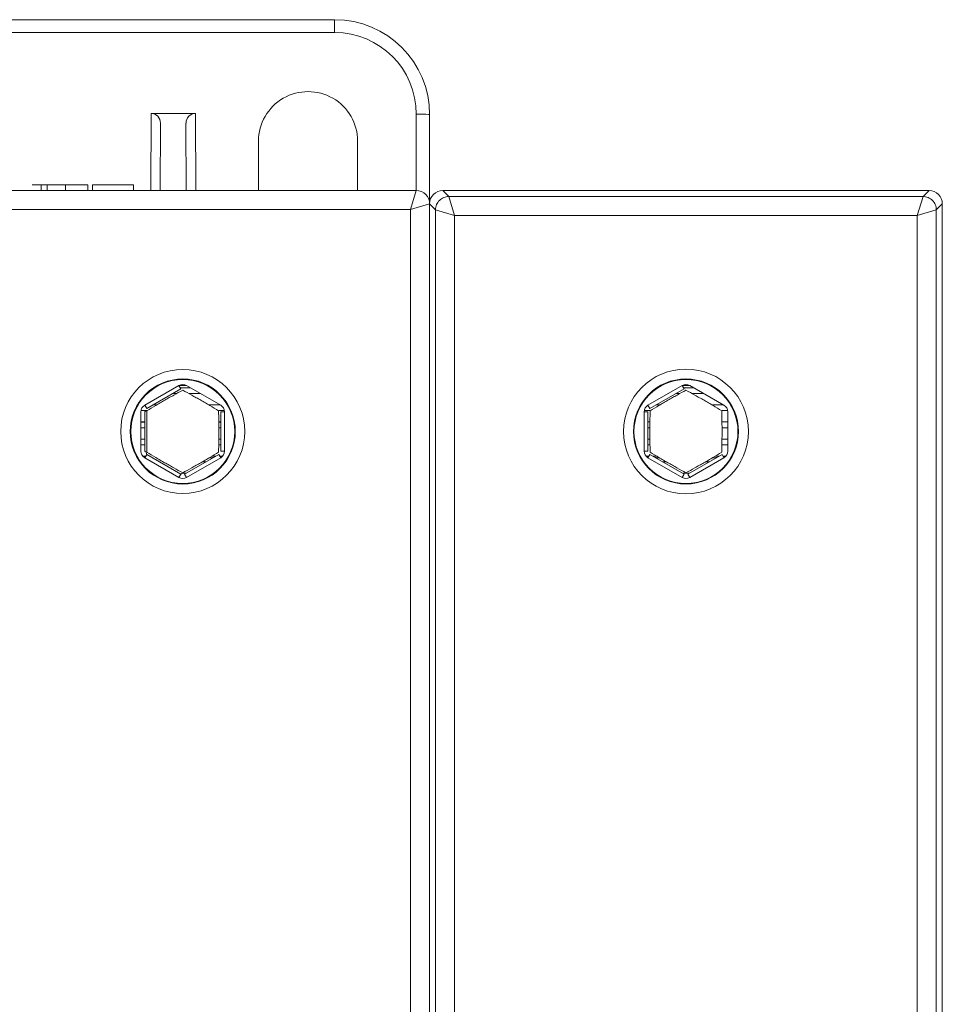
# Model space of a CAD drawing. Units: millimetres. Extents: x 42 to 256, y 19 to 188.
# Drawn here: x 207 to 256, y 134 to 186 of the extents above; entities that cross this region are included whole.
import ezdxf

# ---------------------------------------------------------------- set-up
doc = ezdxf.new("R2010")
doc.units = ezdxf.units.MM
doc.layers.add('1', color=7, linetype='Continuous', true_color=0xffffff)

msp = doc.modelspace()

# ---------------------------------------------------------------- linework, layer by layer
at = {"layer": '1', "color": 155, "linetype": 'Continuous', "lineweight": 18}
for p, q in [((223.65, 185.667), (206.4, 185.667)), ((213.981, 180.729), (216.319, 180.729)), ((228.65, 175.967), (228.65, 180.667)), ((214.463, 176.667), (214.479, 180.211)), ((215.821, 180.211), (215.837, 176.667)), ((219.641, 176.667), (219.639, 179.267)), ((224.86, 179.267), (224.859, 176.667)), ((207.727, 176.967), (208.198, 176.967)), ((208.198, 176.967), (208.198, 176.667)), ((208.198, 176.967), (208.516, 176.967)), ((208.516, 176.967), (209.852, 176.967)), ((208.516, 176.667), (208.516, 176.967)), ((209.48, 176.667), (209.48, 176.967)), ((209.852, 176.967), (210.169, 176.967)), ((210.169, 176.967), (210.66, 176.967)), ((210.66, 176.967), (210.66, 176.667)), ((210.893, 176.967), (210.893, 176.667)), ((210.893, 176.967), (213.051, 176.967)), ((213.051, 176.667), (213.051, 176.967)), ((227.95, 176.667), (154.35, 176.667)), ((229.349, 176.667), (254.95, 176.667)), ((229.35, 176.667), (254.95, 176.667)), ((228.65, 110.467), (228.65, 175.967)), ((255.65, 175.967), (255.65, 31.367)), ((255.65, 175.967), (255.65, 31.366)), ((213.75, 165.179), (215.55, 166.219)), ((215.55, 166.219), (215.45, 166.392)), ((215.453, 166.394), (215.847, 166.394)), ((215.522, 166.267), (216.066, 166.267)), ((215.85, 166.392), (217.65, 165.353)), ((240.25, 165.179), (242.05, 166.219)), ((242.05, 166.219), (241.95, 166.392)), ((241.953, 166.394), (242.347, 166.394)), ((242.022, 166.267), (242.566, 166.267)), ((242.35, 166.392), (244.15, 165.353)), ((215.114, 165.967), (215.328, 165.967)), ((215.973, 165.967), (216.586, 165.967)), ((241.614, 165.967), (241.828, 165.967)), ((242.473, 165.967), (243.086, 165.967)), ((213.45, 162.928), (213.45, 165.006)), ((213.781, 165.067), (213.455, 165.067)), ((213.75, 165.179), (213.65, 165.353)), ((214.282, 165.367), (214.075, 165.367)), ((217.625, 165.367), (217.018, 165.367)), ((217.845, 165.067), (217.542, 165.067)), ((217.65, 165.006), (217.65, 162.928)), ((217.65, 165.006), (217.85, 165.006)), ((240.15, 165.006), (239.95, 165.006)), ((240.25, 165.067), (239.955, 165.067)), ((240.25, 165.179), (240.15, 165.353)), ((240.15, 162.928), (240.15, 165.006)), ((240.782, 165.367), (240.575, 165.367)), ((244.125, 165.367), (243.518, 165.367)), ((244.345, 165.067), (244.05, 165.067)), ((244.35, 165.006), (244.35, 162.928)), ((213.45, 164.467), (213.65, 164.467)), ((213.45, 164.167), (213.65, 164.167)), ((217.546, 164.467), (217.65, 164.467)), ((217.549, 164.167), (217.65, 164.167)), ((240.15, 164.467), (240.254, 164.467)), ((240.15, 164.167), (240.251, 164.167)), ((244.046, 164.467), (244.35, 164.467)), ((244.049, 164.167), (244.35, 164.167)), ((213.65, 163.567), (213.45, 163.567)), ((217.65, 163.567), (217.547, 163.567)), ((240.252, 163.567), (240.15, 163.567)), ((244.35, 163.567), (244.047, 163.567)), ((213.65, 163.267), (213.45, 163.267)), ((217.65, 163.267), (217.543, 163.267)), ((217.65, 162.928), (217.85, 162.928)), ((240.15, 162.928), (239.95, 162.928)), ((240.256, 163.267), (240.15, 163.267)), ((244.35, 163.267), (244.043, 163.267)), ((213.547, 162.667), (213.699, 162.667)), ((213.75, 162.754), (213.65, 162.581)), ((215.55, 161.715), (213.75, 162.754)), ((217.55, 162.754), (215.75, 161.715)), ((217.186, 162.667), (217.398, 162.667)), ((217.55, 162.754), (217.65, 162.581)), ((217.6, 162.667), (217.753, 162.667)), ((240.047, 162.667), (240.199, 162.667)), ((240.25, 162.754), (240.15, 162.581)), ((242.05, 161.715), (240.25, 162.754)), ((240.402, 162.667), (240.614, 162.667)), ((244.05, 162.754), (242.25, 161.715)), ((243.686, 162.667), (243.898, 162.667)), ((244.05, 162.754), (244.15, 162.581)), ((244.1, 162.667), (244.253, 162.667)), ((216.678, 162.367), (216.878, 162.367)), ((240.921, 162.367), (241.123, 162.367)), ((243.178, 162.367), (243.378, 162.367)), ((215.55, 161.715), (215.45, 161.542)), ((215.839, 161.767), (215.632, 161.767)), ((215.75, 161.715), (215.85, 161.542)), ((242.05, 161.715), (241.95, 161.542)), ((242.339, 161.767), (241.961, 161.767)), ((242.25, 161.715), (242.35, 161.542))]:
    msp.add_line(p, q, dxfattribs=at)
at = {"layer": '1', "color": 155, "linetype": 'Continuous', "lineweight": 13}
for p, q in [((223.65, 185.667), (223.65, 184.991)), ((206.4, 184.991), (223.65, 184.991)), ((213.981, 180.729), (213.963, 176.667)), ((216.337, 176.667), (216.319, 180.729)), ((227.95, 180.691), (227.95, 176.667)), ((227.65, 175.667), (227.95, 176.667)), ((229.349, 176.667), (229.665, 176.353)), ((254.635, 176.353), (254.95, 176.667)), ((228.65, 175.967), (227.65, 175.667)), ((228.965, 175.653), (228.65, 175.967)), ((254.635, 176.353), (229.665, 176.353)), ((229.665, 176.353), (229.965, 175.353)), ((254.335, 175.353), (254.635, 176.353)), ((255.65, 175.967), (255.334, 175.653)), ((154.65, 175.667), (227.65, 175.667)), ((227.65, 175.667), (227.65, 110.467)), ((228.965, 175.653), (228.965, 31.681)), ((229.965, 175.353), (228.965, 175.653)), ((255.334, 175.653), (254.335, 175.353)), ((255.334, 31.681), (255.334, 175.653)), ((229.965, 31.981), (229.965, 175.353)), ((229.965, 175.353), (254.335, 175.353)), ((254.335, 175.353), (254.335, 31.981)), ((215.45, 166.392), (213.65, 165.353)), ((241.95, 166.392), (240.15, 165.353)), ((217.85, 165.006), (217.85, 162.928)), ((239.95, 162.928), (239.95, 165.006)), ((213.45, 164.449), (213.65, 164.449)), ((217.547, 164.449), (217.65, 164.449)), ((215.45, 161.542), (213.65, 162.581)), ((215.85, 161.542), (217.65, 162.581)), ((241.95, 161.542), (240.15, 162.581)), ((242.35, 161.542), (244.15, 162.581))]:
    msp.add_line(p, q, dxfattribs=at)
for centre, radius in [((215.65, 163.967), 3.268), ((242.15, 163.967), 3.287), ((215.65, 163.967), 2.768), ((242.15, 163.967), 2.767)]:
    msp.add_circle(centre, radius, dxfattribs=at)
at = {"layer": '1', "color": 155, "linetype": 'Continuous', "lineweight": 18}
for centre in [(215.65, 163.967), (242.15, 163.967)]:
    msp.add_circle(centre, 2.738, dxfattribs=at)
for centre, radius, start, end in [((223.65, 180.667), 5, 0, 90), ((227.95, 175.967), 0.7, 0, 90), ((229.35, 175.967), 0.7, 90, 180), ((254.95, 175.967), 0.7, 0, 90), ((215.65, 166.045), 0.4, 60, 120), ((242.15, 166.045), 0.4, 60, 120), ((213.85, 165.006), 0.4, 120, 180), ((217.45, 165.006), 0.4, 0, 60), ((240.35, 165.006), 0.4, 120, 180), ((243.95, 165.006), 0.4, 0, 60), ((213.85, 162.928), 0.4, 180, 240), ((217.45, 162.928), 0.4, 300, 0), ((240.35, 162.928), 0.4, 180, 240), ((243.95, 162.928), 0.4, 300, 0), ((215.65, 161.888), 0.4, 240, 300), ((242.15, 161.888), 0.4, 240, 300)]:
    msp.add_arc(centre, radius, start, end, dxfattribs=at)
at = {"layer": '1', "color": 155, "linetype": 'Continuous', "lineweight": 13}
msp.add_arc((223.65, 180.691), 4.3, 0, 90, dxfattribs=at)
at = {"layer": '1', "color": 155, "linetype": 'Continuous', "lineweight": 18}
for centre, major_axis, ratio, start_param, end_param in [((222.25, 179.268), (0, -2.61), 1, 1.570187, 4.712999), ((213.979, 180.211), (0.033, 0.517), 0.96422, 4.774575, 6.345224), ((216.321, 180.211), (0.033, -0.517), 0.96422, 3.079554, 4.650203), ((229.35, 175.966), (-0.497, 0.495), 0.998788, 5.496435, 7.066018), ((254.949, 175.966), (0.497, 0.495), 0.998788, 5.500353, 7.069936), ((213.85, 165.006), (-0.2, 0), 0.27735, 5.160221, 6.283185), ((213.85, 162.928), (0.2, 0), 0.27735, 3.141593, 4.264557), ((215.65, 170.568), (11.5, 0), 0.700208, 4.529849, 4.540321), ((213.85, 162.928), (-0.1, -0.173), 0.27735, 5.160221, 6.283185), ((215.65, 170.568), (11.5, 0), 0.700208, 4.833471, 4.854341), ((215.65, 170.568), (11.5, 0), 0.700208, 4.884457, 4.894929), ((242.15, 170.568), (11.5, 0), 0.700208, 4.529849, 4.540321), ((242.15, 170.568), (11.5, 0), 0.700208, 4.570436, 4.59026), ((242.15, 170.568), (11.5, 0), 0.700208, 4.833471, 4.854341), ((242.15, 170.568), (11.5, 0), 0.700208, 4.884457, 4.894929), ((215.65, 161.888), (0.1, 0.173), 0.27735, 3.141593, 4.264557)]:
    msp.add_ellipse(centre, major_axis=major_axis, ratio=ratio, start_param=start_param, end_param=end_param, dxfattribs=at)
at = {"layer": '1', "color": 155, "linetype": 'Continuous', "lineweight": 13}
msp.add_ellipse((227.95, 180.667), major_axis=(-0.7, 0), ratio=0.034899, start_param=3.141593, end_param=4.712389, dxfattribs=at)
for points, knots in [([(228.965, 175.653), (228.965, 175.699), (228.97, 175.745), (228.988, 175.834), (229.001, 175.878), (229.036, 175.963), (229.058, 176.003), (229.109, 176.08), (229.138, 176.115), (229.203, 176.18), (229.239, 176.209), (229.315, 176.26), (229.355, 176.282), (229.44, 176.317), (229.484, 176.33), (229.573, 176.348), (229.619, 176.353), (229.665, 176.353)], [0, 0, 0, 0, 0.125, 0.125, 0.25, 0.25, 0.375, 0.375, 0.5, 0.5, 0.625, 0.625, 0.75, 0.75, 0.875, 0.875, 1, 1, 1, 1]), ([(254.635, 176.353), (254.681, 176.353), (254.726, 176.348), (254.816, 176.33), (254.86, 176.317), (254.945, 176.282), (254.985, 176.26), (255.061, 176.209), (255.097, 176.18), (255.162, 176.115), (255.191, 176.08), (255.242, 176.003), (255.263, 175.963), (255.298, 175.878), (255.312, 175.834), (255.33, 175.745), (255.334, 175.699), (255.334, 175.653)], [0, 0, 0, 0, 0.125, 0.125, 0.25, 0.25, 0.375, 0.375, 0.5, 0.5, 0.625, 0.625, 0.75, 0.75, 0.875, 0.875, 1, 1, 1, 1]), ([(213.763, 165.056), (213.76, 164.878), (213.756, 164.699), (213.753, 164.428), (213.752, 164.337), (213.75, 164.154), (213.75, 164.062), (213.75, 163.877), (213.75, 163.785), (213.751, 163.647), (213.752, 163.601), (213.753, 163.509), (213.753, 163.463), (213.756, 163.235), (213.76, 163.056), (213.763, 162.878)], [0, 0, 0, 0, 0.25, 0.25, 0.375, 0.375, 0.5, 0.5, 0.625, 0.625, 0.6875, 0.6875, 0.75, 0.75, 1, 1, 1, 1]), ([(213.763, 162.878), (213.915, 162.786), (214.069, 162.693), (214.302, 162.554), (214.38, 162.508), (214.538, 162.416), (214.617, 162.369), (214.777, 162.277), (214.857, 162.231), (214.978, 162.163), (215.018, 162.14), (215.098, 162.095), (215.297, 161.983), (215.494, 161.874), (215.65, 161.788)], [0, 0, 0, 0, 0.25, 0.25, 0.375, 0.375, 0.5, 0.5, 0.625, 0.625, 0.6875, 0.6875, 0.75, 1, 1, 1, 1])]:
    msp.add_open_spline(points, degree=3, knots=knots, dxfattribs=at)
at = {"layer": '1', "color": 155, "linetype": 'Continuous', "lineweight": 18}
for points, knots in [([(215.65, 166.145), (215.494, 166.06), (215.338, 165.973), (215.101, 165.841), (215.022, 165.796), (214.862, 165.706), (214.783, 165.66), (214.622, 165.568), (214.543, 165.521), (214.424, 165.451), (214.384, 165.428), (214.305, 165.381), (214.266, 165.358), (214.07, 165.241), (213.916, 165.148), (213.763, 165.056)], [0, 0, 0, 0, 0.25, 0.25, 0.375, 0.375, 0.5, 0.5, 0.625, 0.625, 0.6875, 0.6875, 0.75, 0.75, 1, 1, 1, 1]), ([(217.537, 165.056), (217.384, 165.148), (217.231, 165.24), (216.998, 165.379), (216.92, 165.426), (216.762, 165.518), (216.683, 165.565), (216.522, 165.657), (216.442, 165.703), (216.322, 165.771), (216.282, 165.794), (216.202, 165.839), (216.003, 165.951), (215.806, 166.059), (215.65, 166.145)], [0, 0, 0, 0, 0.25, 0.25, 0.375, 0.375, 0.5, 0.5, 0.625, 0.625, 0.6875, 0.6875, 0.75, 1, 1, 1, 1]), ([(242.15, 166.145), (241.994, 166.06), (241.838, 165.973), (241.601, 165.841), (241.522, 165.796), (241.362, 165.706), (241.283, 165.66), (241.122, 165.568), (241.043, 165.521), (240.924, 165.451), (240.884, 165.428), (240.805, 165.381), (240.766, 165.358), (240.57, 165.241), (240.416, 165.148), (240.263, 165.056)], [0, 0, 0, 0, 0.25, 0.25, 0.375, 0.375, 0.5, 0.5, 0.625, 0.625, 0.6875, 0.6875, 0.75, 0.75, 1, 1, 1, 1]), ([(244.037, 165.056), (243.884, 165.148), (243.731, 165.24), (243.498, 165.379), (243.42, 165.426), (243.262, 165.518), (243.183, 165.565), (243.022, 165.657), (242.942, 165.703), (242.822, 165.771), (242.782, 165.794), (242.702, 165.839), (242.503, 165.951), (242.306, 166.059), (242.15, 166.145)], [0, 0, 0, 0, 0.25, 0.25, 0.375, 0.375, 0.5, 0.5, 0.625, 0.625, 0.6875, 0.6875, 0.75, 1, 1, 1, 1]), ([(213.65, 165.006), (213.65, 164.837), (213.65, 164.666), (213.65, 164.408), (213.65, 164.321), (213.65, 164.146), (213.65, 164.059), (213.65, 163.882), (213.65, 163.794), (213.65, 163.662), (213.65, 163.618), (213.65, 163.53), (213.65, 163.486), (213.65, 163.269), (213.65, 163.097), (213.65, 162.928)], [0, 0, 0, 0, 0.25, 0.25, 0.375, 0.375, 0.5, 0.5, 0.625, 0.625, 0.6875, 0.6875, 0.75, 0.75, 1, 1, 1, 1]), ([(217.537, 162.878), (217.54, 163.055), (217.543, 163.234), (217.547, 163.506), (217.548, 163.597), (217.55, 163.779), (217.55, 163.871), (217.55, 164.056), (217.55, 164.149), (217.549, 164.287), (217.548, 164.333), (217.547, 164.425), (217.547, 164.47), (217.543, 164.698), (217.54, 164.878), (217.537, 165.056)], [0, 0, 0, 0, 0.25, 0.25, 0.375, 0.375, 0.5, 0.5, 0.625, 0.625, 0.6875, 0.6875, 0.75, 0.75, 1, 1, 1, 1]), ([(240.263, 165.056), (240.26, 164.878), (240.256, 164.699), (240.253, 164.428), (240.252, 164.337), (240.25, 164.154), (240.25, 164.062), (240.25, 163.877), (240.25, 163.785), (240.251, 163.647), (240.252, 163.601), (240.253, 163.509), (240.253, 163.463), (240.256, 163.235), (240.26, 163.056), (240.263, 162.878)], [0, 0, 0, 0, 0.25, 0.25, 0.375, 0.375, 0.5, 0.5, 0.625, 0.625, 0.6875, 0.6875, 0.75, 0.75, 1, 1, 1, 1]), ([(244.037, 162.878), (244.04, 163.055), (244.043, 163.234), (244.047, 163.506), (244.048, 163.597), (244.05, 163.779), (244.05, 163.871), (244.05, 164.056), (244.05, 164.149), (244.049, 164.287), (244.048, 164.333), (244.047, 164.425), (244.047, 164.47), (244.043, 164.698), (244.04, 164.878), (244.037, 165.056)], [0, 0, 0, 0, 0.25, 0.25, 0.375, 0.375, 0.5, 0.5, 0.625, 0.625, 0.6875, 0.6875, 0.75, 0.75, 1, 1, 1, 1]), ([(215.65, 161.788), (215.806, 161.874), (215.962, 161.961), (216.199, 162.093), (216.278, 162.138), (216.437, 162.228), (216.517, 162.274), (216.677, 162.366), (216.757, 162.413), (216.876, 162.483), (216.916, 162.506), (216.995, 162.553), (217.034, 162.576), (217.23, 162.693), (217.384, 162.786), (217.537, 162.878)], [0, 0, 0, 0, 0.25, 0.25, 0.375, 0.375, 0.5, 0.5, 0.625, 0.625, 0.6875, 0.6875, 0.75, 0.75, 1, 1, 1, 1]), ([(240.263, 162.878), (240.415, 162.786), (240.569, 162.693), (240.802, 162.554), (240.88, 162.508), (241.038, 162.416), (241.117, 162.369), (241.277, 162.277), (241.357, 162.231), (241.478, 162.163), (241.518, 162.14), (241.598, 162.095), (241.797, 161.983), (241.994, 161.874), (242.15, 161.788)], [0, 0, 0, 0, 0.25, 0.25, 0.375, 0.375, 0.5, 0.5, 0.625, 0.625, 0.6875, 0.6875, 0.75, 1, 1, 1, 1]), ([(242.15, 161.788), (242.306, 161.874), (242.462, 161.961), (242.699, 162.093), (242.778, 162.138), (242.937, 162.228), (243.017, 162.274), (243.177, 162.366), (243.257, 162.413), (243.376, 162.483), (243.416, 162.506), (243.495, 162.553), (243.534, 162.576), (243.73, 162.693), (243.884, 162.786), (244.037, 162.878)], [0, 0, 0, 0, 0.25, 0.25, 0.375, 0.375, 0.5, 0.5, 0.625, 0.625, 0.6875, 0.6875, 0.75, 0.75, 1, 1, 1, 1])]:
    msp.add_open_spline(points, degree=3, knots=knots, dxfattribs=at)

doc.saveas('drawing.dxf')
